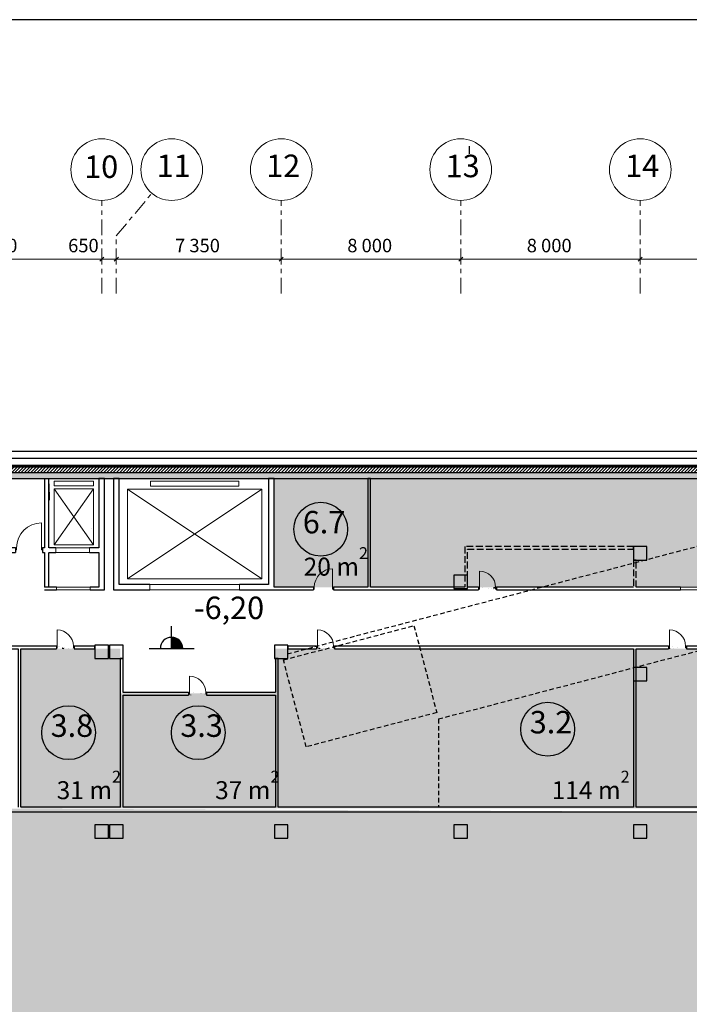
# Model space of a CAD drawing. Units: millimetres. Extents: x 490146 to 1194056, y 161783 to 562795.
# Drawn here: x 774400 to 804244, y 398785 to 442637 of the extents above; entities that cross this region are included whole.
import ezdxf

# ---------------------------------------------------------------- set-up
doc = ezdxf.new("R2010")
doc.units = ezdxf.units.MM
doc.header["$MEASUREMENT"] = 0
for name, pattern in [('оси', [1300, 700, -200, 200, -200]), ('Штриховая', [420, 300, -120]), ('Штриховая-а-1', [320, 200, -120])]:
    doc.linetypes.add(name, pattern=pattern)
for name, color, linetype, lineweight in [('0-2013 KOLONNA_Pen_No__7', 7, 'Continuous', 25), ('0-2013 LINES_Pen_No__20', 7, 'Continuous', 13), ('0-2013 LINES_Pen_No__7', 7, 'Continuous', 25), ('0-2013 OCI SHORT_Pen_No__19', 7, 'Continuous', 13), ('0-2013 OCI SHORT_Pen_No__20', 7, 'Continuous', 13), ('0-2013 OCI SHORT_Pen_No__7', 7, 'Continuous', 25), ('0-2013 SHTRIX_Pen_No__20', 7, 'Continuous', 13), ('0-2013 WALL_Pen_No__7', 7, 'Continuous', 25), ('0-2013 стены НАРУЖ_Pen_No__7', 7, 'Continuous', 25), ('0-2013-KRUZHKI NA PLANE_Pen_No__20', 7, 'Continuous', 13), ('0-2013-KRUZHKI NA PLANE_Pen_No__7', 7, 'Continuous', 25), ('0-STAIRS_Pen_No__20', 7, 'Continuous', 13), ('000-STENI naruzhnii_Pen_No__7', 7, 'Continuous', 25), ('0_Pen_No__7', 7, 'Continuous', 25), ('ArchiCAD Doors_Pen_No__20', 7, 'Continuous', 13), ('ZDANIJA_Pen_No__7', 7, 'Continuous', 25), ('исходник1_Pen_No__7', 7, 'Continuous', 25)]:
    doc.layers.add(name, color=color, linetype=linetype, lineweight=lineweight)
for name, color, linetype in [('0-2013 OCI SHORT', 7, 'Continuous'), ('0-2013 WALL', 7, 'Continuous'), ('0-2013 стены НАРУЖ', 7, 'Continuous'), ('0-2013-KRUZHKI NA PLANE', 7, 'Continuous'), ('000-STENI naruzhnii', 7, 'Continuous')]:
    doc.layers.add(name, color=color, linetype=linetype)
for name, color, linetype, lineweight, true_color in [('0-2013 SHTRIX_Pen_No__187', 7, 'Continuous', 18, 0xb6c0d2), ('0-2013 SHTRIX_Pen_No__207', 7, 'Continuous', 18, 0xd3c8a1), ('ArchiCAD Doors_Pen_No__103', 7, 'Continuous', 18, 0x51a567)]:
    doc.layers.add(name, color=color, linetype=linetype, lineweight=lineweight, true_color=true_color)
doc.styles.add('GENERATED_STYLE_1', font='txt')
doc.styles.add('GENERATED_STYLE_5', font='txt')
doc.dimstyles.new('GENERATED_STYLE__2', dxfattribs={"dimtxt": 600, "dimasz": 173.28, "dimexe": 0.18, "dimexo": 0, "dimgap": 0.09, "dimtad": 1, "dimtih": 1, "dimtoh": 1, "dimdec": 0, "dimzin": 0, "dimdsep": 46, "dimtxsty": 'GENERATED_STYLE_1', "dimblk": 'ARROWHEAD_6', "dimblk1": 'ARROWHEAD_6', "dimblk2": 'ARROWHEAD_6', "dimcen": 0.09, "dimse1": 1, "dimse2": 1, "dimclrd": 7, "dimclre": 7, "dimclrt": 7, "dimadec": 0, "dimazin": 0, "dimtfac": 1, "dimtdec": 4, "dimtmove": 0, "dimatfit": 3, "dimfxl": 0, "dimtolj": 1, "dimtzin": 0, "dimarcsym": 0})
pattern_1 = [(30, (0, 0), (-519.6152, 900), [65, -535]), (30, (1e-05, 600), (-519.6152, 900), [65, -535]), (90, (0, 0), (-1039.2305, 0), [65, -535]), (90, (519.6, 300), (-1039.2305, 0), [65, -535]), (150, (56.3, 32.5), (519.6152, 900), [65, -535]), (150, (575.9, 332.5), (519.6152, 900), [65, -535]), (30, (-50, 86.6), (-100, 173.20508), [0, -200, 0, -300]), (75, (36.6, 136.6), (-193.185165, 51.76381), [0, -150, 0, -250])]

# ---------------------------------------------------------------- blocks, each defined once
blk = doc.blocks.new('Wall_1', base_point=(839572, 422790))
at = {"layer": '0-2013 стены НАРУЖ', "linetype": 'Continuous', "lineweight": 0, "true_color": 0x000000}
h = blk.add_hatch(dxfattribs=at)
h.set_pattern_fill('Insulation', color=18, style=0, pattern_type=2)
h.set_pattern_definition([(45, (0, 0), (-919.2388, 919.2388), []), (45, (-183.8, 183.8), (-919.2388, 919.2388), [])])
h.paths.add_polyline_path([(839562, 422740), (706974, 422740), (706983, 422730), (839560, 422730)])
h = blk.add_hatch(dxfattribs=at)
h.set_pattern_fill('common_brick', color=18, style=0, pattern_type=2)
h.set_pattern_definition([(45, (0, 0), (-70.710678, 70.710678), [])])
h.paths.add_polyline_path([(839556, 422710), (707001, 422710), (707225, 422460), (839508, 422460)])
h = blk.add_hatch(dxfattribs=at)
h.set_pattern_fill('Structural_Concrete', color=18, style=0, pattern_type=2)
h.set_pattern_definition([(0, (0, 0), (0, 1247.0766), [120, -600]), (0, (360, 623.5), (0, 1247.0766), [120, -600]), (60, (0, 0), (-1080, 623.5383), [120, -600]), (60, (720, 0), (-1080, 623.5383), [120, -600]), (120, (120, 0), (1080, 623.5383), [120, -600]), (120, (840, 0), (1080, 623.5383), [120, -600]), (0, (0, 120), (0, 240.00001), [0, -240.00001, 0, -360.000014]), (45, (120, 120), (-169.705634, 169.705634), [0, -180.00001, 0, -300.00001])])
h.paths.add_polyline_path([(839508, 422460), (707225, 422460), (707449, 422210), (839459, 422210)])
at = {"layer": '0-2013 стены НАРУЖ_Pen_No__7', "linetype": 'Continuous'}
for p, q in [((839562, 422740), (706974, 422740)), ((839560, 422730), (706983, 422730)), ((839556, 422710), (707001, 422710)), ((839508, 422460), (707225, 422460))]:
    blk.add_line(p, q, dxfattribs=at)
at = {"layer": '0-2013 стены НАРУЖ_Pen_No__7', "linetype": 'Continuous', "flags": 128}
for points in [[(839572, 422790), (706930, 422790)], [(707449, 422210), (839459, 422210)]]:
    blk.add_lwpolyline(points, dxfattribs=at)
blk = doc.blocks.new('Storefront 16')
at = {"layer": 'ArchiCAD Doors_Pen_No__20', "linetype": 'Continuous'}
for p, q in [((560, 0), (560, 1120)), ((-600, 0), (-600, -80)), ((-560, 0), (-600, 0)), ((-600, 0), (-600, -80)), ((-560, -40), (-560, 0)), ((560, 0), (560, -40)), ((600, 0), (560, 0)), ((600, -80), (600, 0)), ((600, 0), (600, -80)), ((-600, -80), (-560, -80)), ((-560, -65.4), (-560, -40)), ((-560, -80), (-560, -65.4)), ((560, -40), (560, -65.4)), ((560, -65.4), (560, -80)), ((560, -80), (600, -80))]:
    blk.add_line(p, q, dxfattribs=at)
blk.add_arc((560, 0), 1120, 90, 180, dxfattribs=at)
blk = doc.blocks.new('Wall_3', base_point=(768107, 419109))
at = {"layer": '0-2013 WALL_Pen_No__7', "linetype": 'Continuous'}
for p, q in [((774220, 419109), (774220, 419029)), ((774220, 419029), (774220, 418909)), ((775420, 419109), (775420, 419029)), ((775420, 419029), (775420, 418909))]:
    blk.add_line(p, q, dxfattribs=at)
at = {"layer": '0-2013 WALL_Pen_No__7', "linetype": 'Continuous', "flags": 128}
for points in [[(767907, 418909), (770007, 418909)], [(774220, 419109), (768107, 419109)], [(770127, 418909), (770977, 418909)], [(770997, 418909), (772397, 418909)], [(772517, 418909), (773570, 418909)], [(773690, 418909), (774220, 418909)], [(775507, 419109), (775420, 419109)], [(775420, 418909), (775507, 418909)]]:
    blk.add_lwpolyline(points, dxfattribs=at)
at = {"layer": 'ArchiCAD Doors_Pen_No__20', "linetype": 'Continuous', "zscale": 1000}
blk.add_blockref('Storefront 16', (774820, 419109), dxfattribs=at)
blk = doc.blocks.new('Wall_5', base_point=(775507, 417359))
at = {"layer": '0-2013 WALL_Pen_No__7', "linetype": 'Continuous', "flags": 128}
for points in [[(775507, 422209), (775507, 419109)], [(775707, 419109), (775707, 422209)], [(775507, 418909), (775507, 417359)], [(775707, 417359), (775707, 418909)]]:
    blk.add_lwpolyline(points, dxfattribs=at)
blk = doc.blocks.new('Wall_25', base_point=(774454, 414737))
at = {"layer": '0-2013 WALL_Pen_No__7', "linetype": 'Continuous', "flags": 128}
for points in [[(774334, 414617), (774334, 407559)], [(774454, 407559), (774454, 414617)]]:
    blk.add_lwpolyline(points, dxfattribs=at)
blk = doc.blocks.new('Wall_26', base_point=(778886, 414190))
at = {"layer": '0-2013 WALL_Pen_No__7', "linetype": 'Continuous', "flags": 128}
for points in [[(778886, 414190), (778886, 407559)], [(779006, 414190), (778886, 414190)], [(779006, 412680), (779006, 414190)], [(779006, 407559), (779006, 412560)]]:
    blk.add_lwpolyline(points, dxfattribs=at)
blk = doc.blocks.new('Wall_28', base_point=(842056, 407559))
at = {"layer": '0-2013 WALL_Pen_No__7', "linetype": 'Continuous', "flags": 128}
for points in [[(778886, 407559), (774454, 407559)], [(785801, 407559), (779006, 407559)], [(801756, 407559), (785921, 407559)], [(817806, 407559), (801876, 407559)], [(761756, 407359), (837606, 407359)]]:
    blk.add_lwpolyline(points, dxfattribs=at)
blk = doc.blocks.new('Wall_41', base_point=(785921, 414181))
at = {"layer": '0-2013 WALL_Pen_No__7', "linetype": 'Continuous', "flags": 128}
for points in [[(785801, 414181), (785801, 412680)], [(785921, 414181), (785801, 414181)], [(785921, 407559), (785921, 414181)], [(785801, 412560), (785801, 407559)]]:
    blk.add_lwpolyline(points, dxfattribs=at)
blk = doc.blocks.new('Wall_42', base_point=(801876, 414737))
at = {"layer": '0-2013 WALL_Pen_No__7', "linetype": 'Continuous', "flags": 128}
for points in [[(801756, 414617), (801756, 407559)], [(801876, 407559), (801876, 414617)]]:
    blk.add_lwpolyline(points, dxfattribs=at)
blk = doc.blocks.new('Storefront 16_18')
at = {"layer": 'ArchiCAD Doors_Pen_No__103', "linetype": 'Continuous'}
h = blk.add_hatch(dxfattribs=at)
h.set_pattern_fill('бетон_легкий__копия_', color=256, style=0, pattern_type=2)
h.set_pattern_definition(pattern_1)
h.paths.add_polyline_path([(-400, 0), (-400, -80), (-360, -80), (-360, -65.4), (-360, -40), (-360, 0)])
h = blk.add_hatch(dxfattribs=at)
h.set_pattern_fill('бетон_легкий__копия_', color=256, style=0, pattern_type=2)
h.set_pattern_definition(pattern_1)
h.paths.add_polyline_path([(360, 0), (360, -40), (360, -65.4), (360, -80), (400, -80), (400, 0)])
at = {"layer": 'ArchiCAD Doors_Pen_No__20', "linetype": 'Continuous'}
for p, q in [((360, 0), (360, 720)), ((-400, 0), (-400, -80)), ((-360, 0), (-400, 0)), ((-400, 0), (-400, -80)), ((-360, -40), (-360, 0)), ((360, 0), (360, -40)), ((400, 0), (360, 0)), ((400, -80), (400, 0)), ((400, 0), (400, -80)), ((-400, -80), (-360, -80)), ((-360, -65.4), (-360, -40)), ((-360, -80), (-360, -65.4)), ((360, -40), (360, -65.4)), ((360, -65.4), (360, -80)), ((360, -80), (400, -80))]:
    blk.add_line(p, q, dxfattribs=at)
blk.add_arc((360, 0), 720, 90, 180, dxfattribs=at)
blk = doc.blocks.new('Wall_44', base_point=(778886, 412680))
at = {"layer": '0-2013 WALL', "linetype": 'Continuous', "lineweight": 0, "true_color": 0x000000}
h = blk.add_hatch(dxfattribs=at)
h.set_pattern_fill('бетон_легкий__копия_', color=18, style=0, pattern_type=2)
h.set_pattern_definition(pattern_1)
h.paths.add_polyline_path([(781931, 412680), (781931, 412600), (781931, 412560), (782731, 412560), (782731, 412600), (782731, 412680)])
at = {"layer": '0-2013 WALL_Pen_No__7', "linetype": 'Continuous'}
for p, q in [((781931, 412680), (781931, 412600)), ((782731, 412680), (782731, 412600)), ((781931, 412600), (781931, 412560)), ((782731, 412600), (782731, 412560))]:
    blk.add_line(p, q, dxfattribs=at)
at = {"layer": '0-2013 WALL_Pen_No__7', "linetype": 'Continuous', "flags": 128}
for points in [[(781931, 412680), (779006, 412680)], [(785801, 412680), (782731, 412680)], [(779006, 412560), (781931, 412560)], [(782731, 412560), (785801, 412560)]]:
    blk.add_lwpolyline(points, dxfattribs=at)
at = {"layer": 'ArchiCAD Doors_Pen_No__20', "linetype": 'Continuous', "xscale": -1, "zscale": 1000}
blk.add_blockref('Storefront 16_18', (782331, 412680), dxfattribs=at)
blk = doc.blocks.new('Storefront 16_19')
at = {"layer": 'ArchiCAD Doors_Pen_No__103', "linetype": 'Continuous'}
h = blk.add_hatch(dxfattribs=at)
h.set_pattern_fill('бетон_легкий__копия_', color=256, style=0, pattern_type=2)
h.set_pattern_definition(pattern_1)
h.paths.add_polyline_path([(-400, 0), (-400, -80), (-360, -80), (-360, -65.4), (-360, -40), (-360, 0)])
h = blk.add_hatch(dxfattribs=at)
h.set_pattern_fill('бетон_легкий__копия_', color=256, style=0, pattern_type=2)
h.set_pattern_definition(pattern_1)
h.paths.add_polyline_path([(360, 0), (360, -40), (360, -65.4), (360, -80), (400, -80), (400, 0)])
at = {"layer": 'ArchiCAD Doors_Pen_No__20', "linetype": 'Continuous'}
for p, q in [((360, 0), (360, 720)), ((-400, 0), (-400, -80)), ((-360, 0), (-400, 0)), ((-400, 0), (-400, -80)), ((-360, -40), (-360, 0)), ((360, 0), (360, -40)), ((400, 0), (360, 0)), ((400, -80), (400, 0)), ((400, 0), (400, -80)), ((-400, -80), (-360, -80)), ((-360, -65.4), (-360, -40)), ((-360, -80), (-360, -65.4)), ((360, -40), (360, -65.4)), ((360, -65.4), (360, -80)), ((360, -80), (400, -80))]:
    blk.add_line(p, q, dxfattribs=at)
blk.add_arc((360, 0), 720, 90, 180, dxfattribs=at)
blk = doc.blocks.new('Wall_45', base_point=(777756, 414737))
at = {"layer": '0-2013 WALL', "linetype": 'Continuous', "lineweight": 0, "true_color": 0x000000}
h = blk.add_hatch(dxfattribs=at)
h.set_pattern_fill('бетон_легкий__копия_', color=18, style=0, pattern_type=2)
h.set_pattern_definition(pattern_1)
h.paths.add_polyline_path([(767007, 414737), (767007, 414657), (767007, 414617), (767807, 414617), (767807, 414657), (767807, 414737)])
h = blk.add_hatch(dxfattribs=at)
h.set_pattern_fill('бетон_легкий__копия_', color=18, style=0, pattern_type=2)
h.set_pattern_definition(pattern_1)
h.paths.add_polyline_path([(771770, 414737), (771770, 414657), (771770, 414617), (772570, 414617), (772570, 414657), (772570, 414737)])
h = blk.add_hatch(dxfattribs=at)
h.set_pattern_fill('бетон_легкий__копия_', color=18, style=0, pattern_type=2)
h.set_pattern_definition(pattern_1)
h.paths.add_polyline_path([(776034, 414737), (776034, 414657), (776034, 414617), (776834, 414617), (776834, 414657), (776834, 414737)])
at = {"layer": '0-2013 WALL_Pen_No__7', "linetype": 'Continuous'}
for p, q in [((767007, 414737), (767007, 414657)), ((767007, 414657), (767007, 414617)), ((767807, 414737), (767807, 414657)), ((767807, 414657), (767807, 414617)), ((771770, 414737), (771770, 414657)), ((771770, 414657), (771770, 414617)), ((772570, 414737), (772570, 414657)), ((772570, 414657), (772570, 414617)), ((776034, 414737), (776034, 414657)), ((776034, 414657), (776034, 414617)), ((776834, 414737), (776834, 414657)), ((776834, 414657), (776834, 414617))]:
    blk.add_line(p, q, dxfattribs=at)
at = {"layer": '0-2013 WALL_Pen_No__7', "linetype": 'Continuous', "flags": 128}
for points in [[(767007, 414737), (762356, 414737)], [(762356, 414737), (762356, 414617)], [(762356, 414617), (765179, 414617)], [(765299, 414617), (767007, 414617)], [(771770, 414737), (767807, 414737)], [(767807, 414617), (769756, 414617)], [(769876, 414617), (771770, 414617)], [(776034, 414737), (772570, 414737)], [(772570, 414617), (774334, 414617)], [(774454, 414617), (776034, 414617)], [(777756, 414737), (776834, 414737)], [(776834, 414617), (777756, 414617)], [(777756, 414617), (777756, 414737)]]:
    blk.add_lwpolyline(points, dxfattribs=at)
at = {"layer": 'ArchiCAD Doors_Pen_No__20', "linetype": 'Continuous', "xscale": -1, "zscale": 1000}
for p in [(767407, 414737), (772170, 414737), (776434, 414737)]:
    blk.add_blockref('Storefront 16_19', p, dxfattribs=at)
blk = doc.blocks.new('Simple Door Opening')
at = {"layer": 'ArchiCAD Doors_Pen_No__20', "linetype": 'Continuous'}
for p, q in [((-2000, 0), (-2000, 250)), ((-2000, 250), (2000, 250)), ((-2000, 0), (2000, 0)), ((2000, 0), (2000, 250))]:
    blk.add_line(p, q, dxfattribs=at)
blk = doc.blocks.new('Wall_46', base_point=(785487, 417489))
at = {"layer": '0-2013 WALL_Pen_No__7', "linetype": 'Continuous', "flags": 128}
for points in [[(780199, 417489), (778831, 417489)], [(785487, 417489), (784199, 417489)], [(778581, 417239), (780199, 417239)], [(784199, 417239), (785487, 417239)]]:
    blk.add_lwpolyline(points, dxfattribs=at)
at = {"layer": 'ArchiCAD Doors_Pen_No__20', "linetype": 'Continuous', "zscale": 1000, "rotation": 180}
blk.add_blockref('Simple Door Opening', (782199, 417489), dxfattribs=at)
blk = doc.blocks.new('Wall_47', base_point=(778831, 422209))
at = {"layer": '0-2013 WALL_Pen_No__7', "linetype": 'Continuous', "flags": 128}
for points in [[(778581, 422209), (778581, 417239)], [(778831, 422209), (778581, 422209)], [(778831, 417489), (778831, 422209)]]:
    blk.add_lwpolyline(points, dxfattribs=at)
blk = doc.blocks.new('Wall_48', base_point=(785487, 417239))
at = {"layer": '0-2013 WALL_Pen_No__7', "linetype": 'Continuous', "flags": 128}
for points in [[(785737, 422209), (785487, 422209)], [(785487, 422209), (785487, 417489)], [(785737, 417359), (785737, 422209)]]:
    blk.add_lwpolyline(points, dxfattribs=at)
blk = doc.blocks.new('Simple Door Opening_2')
at = {"layer": 'ArchiCAD Doors_Pen_No__20', "linetype": 'Continuous'}
for p, q in [((-750, 0), (-750, 200)), ((-750, 200), (750, 200)), ((-750, 0), (750, 0)), ((750, 0), (750, 200))]:
    blk.add_line(p, q, dxfattribs=at)
blk = doc.blocks.new('Wall_49', base_point=(778056, 419109))
at = {"layer": '0-2013 WALL_Pen_No__7', "linetype": 'Continuous', "flags": 128}
for points in [[(776007, 419109), (775707, 419109)], [(775707, 418909), (776007, 418909)], [(777931, 419109), (777507, 419109)], [(777507, 418909), (777931, 418909)]]:
    blk.add_lwpolyline(points, dxfattribs=at)
at = {"layer": 'ArchiCAD Doors_Pen_No__20', "linetype": 'Continuous', "zscale": 1000, "rotation": 180}
blk.add_blockref('Simple Door Opening_2', (776757, 419109), dxfattribs=at)
blk = doc.blocks.new('Wall_50', base_point=(775507, 422209))
at = {"layer": '0-2013 WALL_Pen_No__7', "linetype": 'Continuous', "flags": 128}
for points in [[(775507, 422209), (775507, 419109)], [(775707, 419109), (775707, 422209)], [(775507, 418909), (775507, 417359)], [(775707, 417359), (775707, 418909)]]:
    blk.add_lwpolyline(points, dxfattribs=at)
blk = doc.blocks.new('Simple Door Opening_3')
at = {"layer": 'ArchiCAD Doors_Pen_No__20', "linetype": 'Continuous'}
for p, q in [((-750, 0), (-750, -120)), ((-750, 0), (750, 0)), ((750, 0), (750, -120)), ((-750, -120), (750, -120))]:
    blk.add_line(p, q, dxfattribs=at)
blk = doc.blocks.new('Wall_51', base_point=(775507, 417359))
at = {"layer": '0-2013 WALL_Pen_No__7', "linetype": 'Continuous', "flags": 128}
for points in [[(776045, 417359), (775507, 417359)], [(775507, 417239), (776045, 417239)], [(777931, 417359), (777545, 417359)], [(777545, 417239), (778181, 417239)]]:
    blk.add_lwpolyline(points, dxfattribs=at)
at = {"layer": 'ArchiCAD Doors_Pen_No__20', "linetype": 'Continuous', "zscale": 1000, "rotation": 180}
blk.add_blockref('Simple Door Opening_3', (776795, 417239), dxfattribs=at)
blk = doc.blocks.new('Wall_52', base_point=(778056, 422209))
at = {"layer": '0-2013 WALL_Pen_No__7', "linetype": 'Continuous', "flags": 128}
for points in [[(777931, 422209), (777931, 419109)], [(778181, 422209), (777931, 422209)], [(778181, 417239), (778181, 422209)], [(777931, 418909), (777931, 417359)]]:
    blk.add_lwpolyline(points, dxfattribs=at)
blk = doc.blocks.new('Storefront 16_23')
at = {"layer": 'ArchiCAD Doors_Pen_No__20', "linetype": 'Continuous'}
for p, q in [((410, 0), (410, 820)), ((-450, 0), (-450, -80)), ((-410, 0), (-450, 0)), ((-450, 0), (-450, -80)), ((-410, -40), (-410, 0)), ((410, 0), (410, -40)), ((450, 0), (410, 0)), ((450, -80), (450, 0)), ((450, 0), (450, -80)), ((-450, -80), (-410, -80)), ((-410, -65.4), (-410, -40)), ((-410, -80), (-410, -65.4)), ((410, -40), (410, -65.4)), ((410, -65.4), (410, -80)), ((410, -80), (450, -80))]:
    blk.add_line(p, q, dxfattribs=at)
blk.add_arc((410, 0), 820, 90, 180, dxfattribs=at)
blk = doc.blocks.new('Simple Door Opening_7')
at = {"layer": 'ArchiCAD Doors_Pen_No__20', "linetype": 'Continuous'}
for p, q in [((-2000, 0), (-2000, -120)), ((-2000, 0), (2000, 0)), ((2000, 0), (2000, -120)), ((-2000, -120), (2000, -120))]:
    blk.add_line(p, q, dxfattribs=at)
blk = doc.blocks.new('Storefront 16_24')
at = {"layer": 'ArchiCAD Doors_Pen_No__103', "linetype": 'Continuous'}
h = blk.add_hatch(dxfattribs=at)
h.set_pattern_fill('бетон_легкий__копия_', color=256, style=0, pattern_type=2)
h.set_pattern_definition(pattern_1)
h.paths.add_polyline_path([(-400, 0), (-400, -80), (-360, -80), (-360, -65.4), (-360, -40), (-360, 0)])
h = blk.add_hatch(dxfattribs=at)
h.set_pattern_fill('бетон_легкий__копия_', color=256, style=0, pattern_type=2)
h.set_pattern_definition(pattern_1)
h.paths.add_polyline_path([(360, 0), (360, -40), (360, -65.4), (360, -80), (400, -80), (400, 0)])
at = {"layer": 'ArchiCAD Doors_Pen_No__20', "linetype": 'Continuous'}
for p, q in [((360, 0), (360, 720)), ((-400, 0), (-400, -80)), ((-360, 0), (-400, 0)), ((-400, 0), (-400, -80)), ((-360, -40), (-360, 0)), ((360, 0), (360, -40)), ((400, 0), (360, 0)), ((400, -80), (400, 0)), ((400, 0), (400, -80)), ((-400, -80), (-360, -80)), ((-360, -65.4), (-360, -40)), ((-360, -80), (-360, -65.4)), ((360, -40), (360, -65.4)), ((360, -65.4), (360, -80)), ((360, -80), (400, -80))]:
    blk.add_line(p, q, dxfattribs=at)
blk.add_arc((360, 0), 720, 90, 180, dxfattribs=at)
blk = doc.blocks.new('Wall_65', base_point=(785487, 417239))
at = {"layer": '0-2013 WALL', "linetype": 'Continuous', "lineweight": 0, "true_color": 0x000000}
h = blk.add_hatch(dxfattribs=at)
h.set_pattern_fill('бетон_легкий__копия_', color=18, style=0, pattern_type=2)
h.set_pattern_definition(pattern_1)
h.paths.add_polyline_path([(794851, 417359), (794851, 417279), (794851, 417239), (795651, 417239), (795651, 417279), (795651, 417359)])
at = {"layer": '0-2013 WALL_Pen_No__7', "linetype": 'Continuous'}
for p, q in [((787488, 417359), (787488, 417279)), ((787488, 417279), (787488, 417239)), ((788388, 417359), (788388, 417279)), ((788388, 417279), (788388, 417239)), ((794851, 417359), (794851, 417279)), ((794851, 417279), (794851, 417239)), ((795651, 417359), (795651, 417279)), ((795651, 417279), (795651, 417239))]:
    blk.add_line(p, q, dxfattribs=at)
at = {"layer": '0-2013 WALL_Pen_No__7', "linetype": 'Continuous', "flags": 128}
for points in [[(785487, 417239), (787488, 417239)], [(787488, 417359), (785737, 417359)], [(789910, 417359), (788388, 417359)], [(788388, 417239), (794851, 417239)], [(794236, 417359), (790030, 417359)], [(794851, 417359), (794356, 417359)], [(801756, 417359), (795651, 417359)], [(795651, 417239), (803844, 417239)], [(803844, 417359), (801876, 417359)]]:
    blk.add_lwpolyline(points, dxfattribs=at)
at = {"layer": 'ArchiCAD Doors_Pen_No__20', "linetype": 'Continuous', "zscale": 1000}
blk.add_blockref('Storefront 16_23', (787938, 417359), dxfattribs=at)
at = {"layer": 'ArchiCAD Doors_Pen_No__20', "linetype": 'Continuous', "xscale": -1, "zscale": 1000}
blk.add_blockref('Storefront 16_24', (795251, 417359), dxfattribs=at)
at = {"layer": 'ArchiCAD Doors_Pen_No__20', "linetype": 'Continuous', "zscale": 1000, "rotation": 180}
blk.add_blockref('Simple Door Opening_7', (805844, 417239), dxfattribs=at)
blk = doc.blocks.new('Wall_76', base_point=(790030, 422210))
at = {"layer": '0-2013 WALL_Pen_No__7', "linetype": 'Continuous', "flags": 128}
for points in [[(789910, 422210), (789910, 417359)], [(790030, 422210), (789910, 422210)], [(790030, 417359), (790030, 422210)]]:
    blk.add_lwpolyline(points, dxfattribs=at)
blk = doc.blocks.new('Wall_91', base_point=(818056, 414737))
at = {"layer": '0-2013 WALL', "linetype": 'Continuous', "lineweight": 0, "true_color": 0x000000}
h = blk.add_hatch(dxfattribs=at)
h.set_pattern_fill('бетон_легкий__копия_', color=18, style=0, pattern_type=2)
h.set_pattern_definition(pattern_1)
h.paths.add_polyline_path([(787631, 414737), (787631, 414657), (787631, 414617), (788431, 414617), (788431, 414657), (788431, 414737)])
h = blk.add_hatch(dxfattribs=at)
h.set_pattern_fill('бетон_легкий__копия_', color=18, style=0, pattern_type=2)
h.set_pattern_definition(pattern_1)
h.paths.add_polyline_path([(803319, 414737), (803319, 414657), (803319, 414617), (804119, 414617), (804119, 414657), (804119, 414737)])
at = {"layer": '0-2013 WALL_Pen_No__7', "linetype": 'Continuous'}
for p, q in [((787631, 414737), (787631, 414657)), ((787631, 414657), (787631, 414617)), ((788431, 414737), (788431, 414657)), ((788431, 414657), (788431, 414617)), ((803319, 414737), (803319, 414657)), ((803319, 414657), (803319, 414617)), ((804119, 414737), (804119, 414657)), ((804119, 414657), (804119, 414617))]:
    blk.add_line(p, q, dxfattribs=at)
at = {"layer": '0-2013 WALL_Pen_No__7', "linetype": 'Continuous', "flags": 128}
for points in [[(787631, 414737), (786356, 414737)], [(786356, 414737), (786356, 414617)], [(786356, 414617), (787631, 414617)], [(803319, 414737), (788431, 414737)], [(788431, 414617), (801756, 414617)], [(801876, 414617), (803319, 414617)], [(818056, 414737), (804119, 414737)], [(804119, 414617), (818056, 414617)], [(818056, 414617), (818056, 414737)]]:
    blk.add_lwpolyline(points, dxfattribs=at)
at = {"layer": 'ArchiCAD Doors_Pen_No__20', "linetype": 'Continuous', "xscale": -1, "zscale": 1000}
for p in [(788031, 414737), (803719, 414737)]:
    blk.add_blockref('Storefront 16_19', p, dxfattribs=at)
blk = doc.blocks.new('Wall_125', base_point=(801756, 419170))
at = {"layer": '0-2013 WALL_Pen_No__7', "linetype": 'Штриховая', "flags": 128}
for points in [[(801756, 419170), (794236, 419170)], [(794356, 419050), (801756, 419050)], [(801756, 419050), (801756, 419170)]]:
    blk.add_lwpolyline(points, dxfattribs=at)
blk = doc.blocks.new('Wall_126', base_point=(794356, 419170))
at = {"layer": '0-2013 WALL_Pen_No__7', "linetype": 'Штриховая', "flags": 128}
for points in [[(794236, 419170), (794236, 417359)], [(794356, 417359), (794356, 419050)]]:
    blk.add_lwpolyline(points, dxfattribs=at)
blk = doc.blocks.new('Wall_127', base_point=(801756, 418570))
at = {"layer": '0-2013 WALL_Pen_No__7', "linetype": 'Штриховая', "flags": 128}
for points in [[(801756, 418570), (801756, 417359)], [(801876, 418570), (801756, 418570)], [(801876, 417359), (801876, 418570)]]:
    blk.add_lwpolyline(points, dxfattribs=at)
blk = doc.blocks.new('*D599')
at = {"layer": '0-2013 OCI SHORT_Pen_No__20', "linetype": 'Continuous'}
for p, q in [((770148, 432062), (769965, 431880)), ((770056, 431971), (778056, 431971)), ((778148, 432062), (777965, 431880))]:
    blk.add_line(p, q, dxfattribs=at)
at = {"layer": '0-2013 OCI SHORT_Pen_No__7', "char_height": 600, "attachment_point": 7, "style": 'GENERATED_STYLE_1'}
for s, insert in [('{8\xa0000}', (772297, 432091)), ('{650}', (776559, 432091))]:
    blk.add_mtext(s, dxfattribs=dict(at, insert=insert))
blk = doc.blocks.new('ARROWHEAD_6')
at = {"color": 0, "linetype": 'Continuous', "lineweight": 0}
for p, q in [((0, 0), (-1, 0)), ((-0.5, -0.5), (0.5, 0.5))]:
    blk.add_line(p, q, dxfattribs=at)
blk = doc.blocks.new('*D600')
at = {"layer": '0-2013 OCI SHORT_Pen_No__20', "linetype": 'Continuous'}
for p, q in [((778148, 432062), (777965, 431880)), ((778056, 431971), (778706, 431971)), ((778798, 432062), (778615, 431880))]:
    blk.add_line(p, q, dxfattribs=at)
blk = doc.blocks.new('*D601')
at = {"layer": '0-2013 OCI SHORT_Pen_No__20', "linetype": 'Continuous'}
for p, q in [((778798, 432062), (778615, 431880)), ((778706, 431971), (786056, 431971)), ((786148, 432062), (785965, 431880))]:
    blk.add_line(p, q, dxfattribs=at)
at = {"layer": '0-2013 OCI SHORT_Pen_No__7', "insert": (781325, 432091), "char_height": 600, "attachment_point": 7, "style": 'GENERATED_STYLE_1'}
blk.add_mtext('{7\xa0350}', dxfattribs=at)
blk = doc.blocks.new('*D602')
at = {"layer": '0-2013 OCI SHORT_Pen_No__20', "linetype": 'Continuous'}
for p, q in [((786148, 432062), (785965, 431880)), ((786056, 431971), (794056, 431971)), ((794148, 432062), (793965, 431880))]:
    blk.add_line(p, q, dxfattribs=at)
at = {"layer": '0-2013 OCI SHORT_Pen_No__7', "insert": (789000, 432091), "char_height": 600, "attachment_point": 7, "style": 'GENERATED_STYLE_1'}
blk.add_mtext('{8\xa0000}', dxfattribs=at)
blk = doc.blocks.new('*D603')
at = {"layer": '0-2013 OCI SHORT_Pen_No__20', "linetype": 'Continuous'}
for p, q in [((794148, 432062), (793965, 431880)), ((794056, 431971), (802056, 431971)), ((802148, 432062), (801965, 431880))]:
    blk.add_line(p, q, dxfattribs=at)
at = {"layer": '0-2013 OCI SHORT_Pen_No__7', "insert": (797000, 432091), "char_height": 600, "attachment_point": 7, "style": 'GENERATED_STYLE_1'}
blk.add_mtext('{8\xa0000}', dxfattribs=at)
blk = doc.blocks.new('*D604')
at = {"layer": '0-2013 OCI SHORT_Pen_No__20', "linetype": 'Continuous'}
for p, q in [((802148, 432062), (801965, 431880)), ((802056, 431971), (810056, 431971)), ((810148, 432062), (809965, 431880))]:
    blk.add_line(p, q, dxfattribs=at)
at = {"layer": '0-2013 OCI SHORT_Pen_No__7', "insert": (805000, 432091), "char_height": 600, "attachment_point": 7, "style": 'GENERATED_STYLE_1'}
blk.add_mtext('{8\xa0000}', dxfattribs=at)
blk = doc.blocks.new('*D605')
at = {"layer": '0-2013 OCI SHORT_Pen_No__20', "linetype": 'Continuous'}
for p, q in [((810148, 432062), (809965, 431880)), ((810056, 431971), (818056, 431971)), ((818148, 432062), (817965, 431880))]:
    blk.add_line(p, q, dxfattribs=at)
at = {"layer": '0-2013 OCI SHORT_Pen_No__7', "insert": (813000, 432091), "char_height": 600, "attachment_point": 7, "style": 'GENERATED_STYLE_1'}
blk.add_mtext('{8\xa0000}', dxfattribs=at)
blk = doc.blocks.new('*D606')
at = {"layer": '0-2013 OCI SHORT_Pen_No__20', "linetype": 'Continuous'}
for p, q in [((818148, 432062), (817965, 431880)), ((818056, 431971), (826056, 431971)), ((826148, 432062), (825965, 431880))]:
    blk.add_line(p, q, dxfattribs=at)
at = {"layer": '0-2013 OCI SHORT_Pen_No__7', "insert": (821000, 432091), "char_height": 600, "attachment_point": 7, "style": 'GENERATED_STYLE_1'}
blk.add_mtext('{8\xa0000}', dxfattribs=at)
blk = doc.blocks.new('*D607')
at = {"layer": '0-2013 OCI SHORT_Pen_No__20', "linetype": 'Continuous'}
for p, q in [((826148, 432062), (825965, 431880)), ((826056, 431971), (834056, 431971)), ((834148, 432062), (833965, 431880))]:
    blk.add_line(p, q, dxfattribs=at)
at = {"layer": '0-2013 OCI SHORT_Pen_No__7', "insert": (829000, 432091), "char_height": 600, "attachment_point": 7, "style": 'GENERATED_STYLE_1'}
blk.add_mtext('{8\xa0000}', dxfattribs=at)
blk = doc.blocks.new('*D608')
at = {"layer": '0-2013 OCI SHORT_Pen_No__20', "linetype": 'Continuous'}
for p, q in [((834148, 432062), (833965, 431880)), ((834056, 431971), (842056, 431971)), ((841965, 431880), (842148, 432062)), ((842056, 431971), (842193, 431971))]:
    blk.add_line(p, q, dxfattribs=at)
at = {"layer": '0-2013 OCI SHORT_Pen_No__7', "insert": (837000, 432091), "char_height": 600, "attachment_point": 7, "style": 'GENERATED_STYLE_1'}
blk.add_mtext('{8\xa0000}', dxfattribs=at)
blk = doc.blocks.new('Level Dimension_6', base_point=(781170, 414629))
at = {"layer": '000-STENI naruzhnii', "linetype": 'Continuous', "lineweight": 0, "true_color": 0x000000}
blk.add_hatch(color=18, dxfattribs=at).paths.add_polyline_path([(781170, 414629), (781670, 414629), (781632, 414820), (781524, 414982), (781361, 415091), (781170, 415129)])
at = {"layer": '000-STENI naruzhnii_Pen_No__7', "linetype": 'Continuous'}
for p, q in [((781170, 414629), (781170, 415629)), ((780170, 414629), (782170, 414629))]:
    blk.add_line(p, q, dxfattribs=at)
blk.add_arc((781170, 414629), 500, 0, 180, dxfattribs=at)
at = {"layer": '000-STENI naruzhnii_Pen_No__7', "insert": (782170, 415629), "char_height": 1000, "attachment_point": 7, "style": 'GENERATED_STYLE_5'}
blk.add_mtext('{-6,20}', dxfattribs=at)
blk = doc.blocks.new('Level Dimension_58', base_point=(797933, 411038))
at = {"layer": '0-2013-KRUZHKI NA PLANE_Pen_No__7', "linetype": 'Continuous'}
blk.add_circle((797933, 411038), 1200, dxfattribs=at)
at = {"layer": '0-2013-KRUZHKI NA PLANE_Pen_No__20', "insert": (797133, 410538), "char_height": 1000, "attachment_point": 7, "style": 'GENERATED_STYLE_5'}
blk.add_mtext('{3.2}', dxfattribs=at)
blk = doc.blocks.new('Level Dimension_59', base_point=(782360, 410884))
at = {"layer": '0-2013-KRUZHKI NA PLANE_Pen_No__7', "linetype": 'Continuous'}
blk.add_circle((782360, 410884), 1200, dxfattribs=at)
at = {"layer": '0-2013-KRUZHKI NA PLANE_Pen_No__20', "insert": (781560, 410384), "char_height": 1000, "attachment_point": 7, "style": 'GENERATED_STYLE_5'}
blk.add_mtext('{3.3}', dxfattribs=at)
blk = doc.blocks.new('Level Dimension_64', base_point=(776581, 410884))
at = {"layer": '0-2013-KRUZHKI NA PLANE_Pen_No__7', "linetype": 'Continuous'}
blk.add_circle((776581, 410884), 1200, dxfattribs=at)
at = {"layer": '0-2013-KRUZHKI NA PLANE_Pen_No__20', "insert": (775781, 410384), "char_height": 1000, "attachment_point": 7, "style": 'GENERATED_STYLE_5'}
blk.add_mtext('{3.8}', dxfattribs=at)
blk = doc.blocks.new('Level Dimension_90', base_point=(787818, 419946))
at = {"layer": '0-2013-KRUZHKI NA PLANE_Pen_No__7', "linetype": 'Continuous'}
blk.add_circle((787818, 419946), 1200, dxfattribs=at)
at = {"layer": '0-2013-KRUZHKI NA PLANE_Pen_No__20', "insert": (787018, 419446), "char_height": 1000, "attachment_point": 7, "style": 'GENERATED_STYLE_5'}
blk.add_mtext('{6.7}', dxfattribs=at)

msp = doc.modelspace()

# ---------------------------------------------------------------- hatches: boundary and pattern name
at = {"layer": '0-2013 SHTRIX_Pen_No__187', "linetype": 'Continuous'}
for points in [[(785737, 422208.8), (789910.3, 422208.8), (789910.3, 417358.8), (785737, 417358.8)], [(721953.2, 398181.1), (721875.8, 414537.3), (761756.3, 414537.3), (761756.3, 407559.1), (826056.4, 407259.1), (826155.8, 373763.9, 0.027343), (779473.5, 390781.2), (761857.7, 390781.2), (761857.7, 398181.3)]]:
    msp.add_hatch(color=256, dxfattribs=at).paths.add_polyline_path(points)
at = {"layer": '0-2013 SHTRIX_Pen_No__207', "linetype": 'Continuous'}
for points in [[(789910.3, 417358.8), (789910.3, 422208.8), (834006.3, 422208.8), (834006.3, 417358.8)], [(774453.7, 407515.3), (774453.7, 414617.3), (778885.7, 414617.3), (778885.7, 412635.9), (778885.7, 407515.3)], [(778885.7, 412635.9), (785800.9, 412635.9), (785758.3, 414617.3), (786056.4, 414617.3), (786056.4, 407515.3), (778885.7, 407515.3)], [(786056.4, 407515.3), (786056.4, 414617.3), (802056.4, 414617.3), (802056.4, 407515.3)], [(802056.4, 407515.3), (802056.4, 414617.3), (818056.4, 414617.3), (818056.4, 407515.3)]]:
    msp.add_hatch(color=256, dxfattribs=at).paths.add_polyline_path(points)

# ---------------------------------------------------------------- linework, layer by layer
at = {"layer": '0-2013 KOLONNA_Pen_No__7', "linetype": 'Continuous', "flags": 128}
for points in [[(801756.4, 418570.3), (802356.4, 418570.3), (802356.4, 419170.3), (801756.4, 419170.3)], [(793755.7, 417300.7), (794355.7, 417300.7), (794355.7, 417900.7), (793755.7, 417900.7)], [(777755.7, 414181.1), (778355.7, 414181.1), (778355.7, 414781.1), (777755.7, 414781.1)], [(778405.7, 414181.1), (779005.7, 414181.1), (779005.7, 414781.1), (778405.7, 414781.1)], [(785755.7, 414181.1), (786355.7, 414181.1), (786355.7, 414781.1), (785755.7, 414781.1)], [(801756.4, 413187.1), (802356.4, 413187.1), (802356.4, 413787.1), (801756.4, 413787.1)], [(777756.4, 406181.3), (778356.4, 406181.3), (778356.4, 406781.3), (777756.4, 406781.3)], [(778405.8, 406181.3), (779005.8, 406181.3), (779005.8, 406781.3), (778405.8, 406781.3)], [(785756.4, 406181.3), (786356.4, 406181.3), (786356.4, 406781.3), (785756.4, 406781.3)], [(793756.4, 406181.3), (794356.4, 406181.3), (794356.4, 406781.3), (793756.4, 406781.3)], [(801756.4, 406181.3), (802356.4, 406181.3), (802356.4, 406781.3), (801756.4, 406781.3)]]:
    msp.add_lwpolyline(points, close=True, dxfattribs=at)
at = {"layer": '0-2013 LINES_Pen_No__20', "linetype": 'Continuous'}
for p, q in [((777611.8, 419967.3), (777612.3, 419967.8)), ((777674.1, 419967.3), (777674.6, 419967.8))]:
    msp.add_line(p, q, dxfattribs=at)
at = {"layer": '0-2013 LINES_Pen_No__7', "linetype": 'Штриховая-а-1'}
for p, q in [((818398.8, 422789.6), (786310, 414376.2)), ((793061.6, 411494.3), (827223.4, 420451.2)), ((786154.5, 414122.7), (791972.4, 415648.2)), ((791972.4, 415648.2), (792986.9, 411778.9)), ((787169, 410253.5), (786154.5, 414122.7)), ((792986.9, 411778.9), (787169, 410253.5)), ((793061.6, 411494.3), (793061.6, 407559.1))]:
    msp.add_line(p, q, dxfattribs=at)
at = {"layer": '0-2013 LINES_Pen_No__7', "linetype": 'Continuous'}
for q in [(775706.5, 421691.6), (775707, 421236.3)]:
    msp.add_line((775706.5, 421961.5), q, dxfattribs=at)
at = {"layer": '0-2013 OCI SHORT_Pen_No__19', "linetype": 'оси'}
for p, q in [((778056.4, 430441.3), (778056.4, 434586.8)), ((778056.4, 430441.3), (778056.4, 434586.8)), ((778706.4, 433011.2), (780293.1, 434907.1)), ((786056.4, 430441.3), (786056.4, 434586.8)), ((794056.4, 430441.3), (794056.4, 434586.8)), ((794056.4, 430441.3), (794056.4, 434586.8)), ((802056.4, 430441.3), (802056.4, 434586.8)), ((778706.4, 430441.3), (778706.4, 433011.2))]:
    msp.add_line(p, q, dxfattribs=at)
at = {"layer": '0-2013 OCI SHORT_Pen_No__19', "linetype": 'Continuous'}
for centre in [(778056.4, 435960.7), (781174.8, 435960.7), (781174.8, 435960.7), (786056.4, 435960.7), (786056.4, 435960.7), (794056.4, 435960.7), (794056.4, 435960.7), (802056.4, 435960.7), (802056.4, 435960.7)]:
    msp.add_circle(centre, 1373.9, dxfattribs=at)
at = {"layer": '0-STAIRS_Pen_No__20', "linetype": 'Continuous'}
for p, q in [((775942.2, 421748.7), (777695.3, 421749.2)), ((775942.5, 419248.7), (775942.2, 421748.7)), ((777695.6, 419249.2), (775942.2, 421748.7)), ((775942.7, 419248.7), (777695.3, 421748.7)), ((777695.3, 421749.2), (777695.6, 419249.2)), ((785198.8, 421734.8), (779198.8, 417734.8)), ((785198.8, 417734.8), (779198.8, 421734.8)), ((777695.6, 419249.2), (775942.5, 419248.7))]:
    msp.add_line(p, q, dxfattribs=at)
at = {"layer": '0-STAIRS_Pen_No__20', "linetype": 'Continuous', "flags": 128}
for points in [[(775942.2, 422086.3), (777695.3, 422086.3), (777695.3, 421871.5), (775942.2, 421871.5)], [(780233.2, 422086), (784164.4, 422086), (784164.4, 421867.6), (780233.2, 421867.6)], [(785198.8, 421734.8), (779198.8, 421734.8), (779198.8, 417734.8), (785198.8, 417734.8)]]:
    msp.add_lwpolyline(points, close=True, dxfattribs=at)
at = {"layer": '0_Pen_No__7', "linetype": 'Continuous', "flags": 128}
msp.add_lwpolyline([(642107.6, 280637), (938137.9, 280637), (938137.9, 442637), (642107.6, 442637)], close=True, dxfattribs=at)
at = {"layer": 'ZDANIJA_Pen_No__7', "linetype": 'Continuous'}
msp.add_line((794435.2, 437005.6), (794431.5, 436655.9), dxfattribs=at)
at = {"layer": 'исходник1_Pen_No__7', "linetype": 'Continuous', "flags": 128}
for points in [[(701636.2, 360423.9), (705412.7, 366252), (708828.6, 391898.8), (702754.8, 391897.9), (706371.1, 423418), (826056.4, 423418)], [(701539.1, 359694.9), (705715.6, 366140.1), (709188.4, 392213.9), (703108.1, 392213), (706652, 423103), (826056.4, 423103)], [(701763.5, 359461.9), (706018.4, 366028.3), (709548.1, 392528.9), (703461.3, 392528), (706932.9, 422788), (826056.4, 422788)]]:
    msp.add_lwpolyline(points, dxfattribs=at)

# ---------------------------------------------------------------- block references
at = {"layer": '0-2013 WALL'}
for name, p in [('Wall_5', (775506.6, 417358.8)), ('Wall_50', (775506.6, 422208.8)), ('Wall_52', (778056.4, 422208.8)), ('Wall_47', (778831.4, 422208.8)), ('Wall_48', (785487, 417238.8)), ('Wall_76', (790030.3, 422209.6)), ('Wall_3', (768106.6, 419108.8)), ('Wall_49', (778056.4, 419108.8)), ('Wall_125', (801756.4, 419170.3)), ('Wall_126', (794355.7, 419170.3)), ('Wall_127', (801756.4, 418570.3)), ('Wall_65', (785487, 417238.8)), ('Wall_46', (785487, 417488.8)), ('Wall_51', (775506.6, 417358.8)), ('Wall_45', (777755.7, 414737.3)), ('Wall_91', (818056.4, 414737.3)), ('Wall_25', (774453.7, 414737.3)), ('Wall_42', (801876.4, 414737.3)), ('Wall_26', (778885.7, 414189.6)), ('Wall_41', (785920.9, 414181.1)), ('Wall_44', (778885.7, 412679.7)), ('Wall_28', (842056.4, 407559.1))]:
    msp.add_blockref(name, p, dxfattribs=at)
at = {"layer": '0-2013 стены НАРУЖ'}
msp.add_blockref('Wall_1', (839572, 422789.6), dxfattribs=at)
at = {"layer": '0-2013-KRUZHKI NA PLANE'}
for name, p in [('Level Dimension_90', (787817.6, 419945.8)), ('Level Dimension_58', (797933, 411037.7)), ('Level Dimension_64', (776581, 410884)), ('Level Dimension_59', (782360, 410884))]:
    msp.add_blockref(name, p, dxfattribs=at)
at = {"layer": '000-STENI naruzhnii'}
msp.add_blockref('Level Dimension_6', (781170, 414628.7), dxfattribs=at)

# ---------------------------------------------------------------- texts
at = {"layer": '0-2013 OCI SHORT_Pen_No__19', "linetype": 'Continuous', "char_height": 1000, "attachment_point": 4, "style": 'GENERATED_STYLE_5'}
for s, insert in [('{10}', (777275.2, 435959.8)), ('{11}', (780505.9, 436000.3)), ('{12}', (785387.5, 436000.3)), ('{13}', (793387.5, 435991.4)), ('{14}', (801387.5, 436000.3))]:
    msp.add_mtext(s, dxfattribs=dict(at, insert=insert))
at = {"layer": '0-2013 SHTRIX_Pen_No__20', "char_height": 800, "attachment_point": 7, "style": 'GENERATED_STYLE_1'}
for s, insert in [('{\\fArial Unicode MS|b0|i0|c204|p34;20 m{\\H0.66x;\\S2^  ;}}', (787056.4, 417877.1)), ('{\\fArial Unicode MS|b0|i0|c204|p34;31 m{\\H0.66x;\\S2^  ;}}', (776048.7, 407921.8)), ('{\\fArial Unicode MS|b0|i0|c204|p34;37 m{\\H0.66x;\\S2^  ;}}', (783110.1, 407921.8)), ('{\\fArial Unicode MS|b0|i0|c204|p34;114 m{\\H0.66x;\\S2^  ;}}', (798112.5, 407921.8))]:
    msp.add_mtext(s, dxfattribs=dict(at, insert=insert))

# ---------------------------------------------------------------- dimensions: what is measured, and where the dimension line sits
at = {"layer": '0-2013 OCI SHORT', "linetype": 'Continuous'}
for p1, p2, picture, middle in [((810056.4, 434552), (818056.4, 436010), '*D605', (814029, 432391.1)), ((818056.4, 436010), (826056.4, 435829), '*D606', (822028.9, 432391.1)), ((826056.4, 435829), (834056.4, 435557.6), '*D607', (830028.9, 432391.1)), ((834056.4, 435557.6), (842056.4, 434645.3), '*D608', (838028.9, 432391.1)), ((786056.4, 431971.1), (794056.4, 434552), '*D602', (790028.9, 432391.1)), ((794056.4, 434552), (802056.4, 434461.5), '*D603', (798028.9, 432391.1)), ((802056.4, 434461.5), (810056.4, 434552), '*D604', (806029, 432391.1)), ((770056.4, 434095.8), (778056.4, 434444.9), '*D599', (773325.9, 432391.1)), ((778056.4, 434444.9), (778706.4, 431971.1), '*D600', (777233.8, 432391.1)), ((778706.4, 431971.1), (786056.4, 431971.1), '*D601', (782353.9, 432391.1))]:
    dim = msp.add_linear_dim(base=(706056.4, 431971.1), p1=p1, p2=p2, dimstyle='GENERATED_STYLE__2', dxfattribs=at)
    dim.commit()
    dim.dimension.update_dxf_attribs({"geometry": picture, "text_midpoint": middle})

doc.saveas('drawing.dxf')
